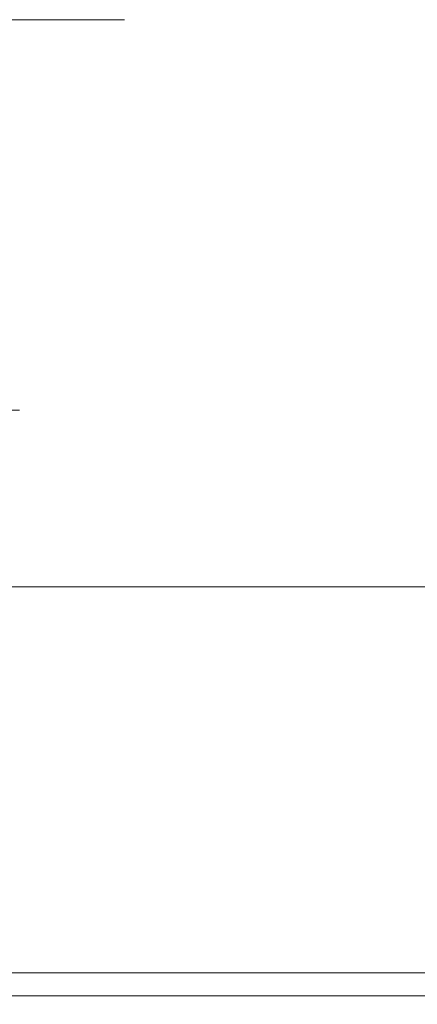
# Model space of a CAD drawing. Extents: x 0 to 595, y -49 to 550.
# Drawn here: x 102 to 111, y -48 to -25 of the extents above; entities that cross this region are included whole.
import ezdxf

# ---------------------------------------------------------------- set-up
doc = ezdxf.new("R2010")
doc.units = 0
doc.header["$MEASUREMENT"] = 0
doc.layers.add('POKRETLO01', color=8, linetype='Continuous')
doc.layers.add('RACZKA01', color=8, linetype='Continuous')

msp = doc.modelspace()

# ---------------------------------------------------------------- linework, layer by layer
at = {"layer": 'POKRETLO01', "lineweight": 0}
for points, invisible_edges in [([(75.736, -25, 500.027), (102.981, -25, 511.313), (91.696, -25, 500.027), (75.736, -25, 500.027)], 15), ([(75.736, -25, 500.027), (91.696, -25, 538.558), (102.981, -25, 511.313), (75.736, -25, 500.027)], 15), ([(102.981, -25, 527.273), (91.696, -25, 538.558), (98.461, -25, 534.038), (102.981, -25, 527.273)], 15), ([(91.696, -25, 500.027), (102.981, -25, 511.313), (98.461, -25, 504.548), (91.696, -25, 500.027)], 15), ([(102.981, -25, 511.313), (91.696, -25, 538.558), (102.981, -25, 527.273), (102.981, -25, 511.313)], 15), ([(102.981, -25, 527.273), (98.461, -25, 534.038), (101.054, -25, 530.878), (102.981, -25, 527.273)], 9), ([(98.461, -25, 504.548), (102.981, -25, 511.313), (101.054, -25, 507.708), (98.461, -25, 504.548)], 9), ([(101.054, -25, 530.878), (99.101, -33.87, 529.573), (100.811, -33.87, 526.374), (102.981, -25, 527.273)], 15), ([(102.981, -25, 511.313), (100.811, -33.87, 512.212), (99.101, -33.87, 509.013), (101.054, -25, 507.708)], 15), ([(102.981, -25, 527.273), (100.811, -33.87, 526.374), (101.864, -33.87, 522.903), (104.168, -25, 523.361)], 15), ([(104.168, -25, 515.225), (101.864, -33.87, 515.683), (100.811, -33.87, 512.212), (102.981, -25, 511.313)], 15), ([(104.168, -25, 523.361), (101.864, -33.87, 522.903), (102.22, -33.87, 519.293), (104.568, -25, 519.293)], 15), ([(104.568, -25, 519.293), (102.22, -33.87, 519.293), (101.864, -33.87, 515.683), (104.168, -25, 515.225)], 15), ([(104.568, -25, 519.293), (102.981, -25, 527.273), (104.168, -25, 523.361), (104.568, -25, 519.293)], 9), ([(102.981, -25, 511.313), (104.568, -25, 519.293), (104.168, -25, 515.225), (102.981, -25, 511.313)], 9), ([(102.981, -25, 511.313), (102.981, -25, 527.273), (104.568, -25, 519.293), (102.981, -25, 511.313)], 15), ([(102.22, -33.87, 519.293), (101.864, -33.87, 522.903), (101.787, -34.014, 522.887), (102.141, -34.014, 519.293)], 11), ([(101.864, -33.87, 515.683), (102.22, -33.87, 519.293), (102.141, -34.014, 519.293), (101.787, -34.014, 515.698)], 11)]:
    msp.add_3dface(points, dxfattribs=dict(at, invisible_edges=invisible_edges))
at = {"layer": 'RACZKA01', "lineweight": 0}
for points, invisible_edges in [([(495.868, -38.096, 425.492), (99.132, -38.096, 425.492), (99.132, -38.096, 428.073), (495.868, -38.096, 428.073)], 11), ([(99.132, -38.096, 425.492), (495.868, -38.096, 425.492), (495.868, -38.096, 417.052), (99.132, -38.096, 417.052)], 7), ([(99.132, -38.096, 417.052), (495.868, -38.096, 417.052), (495.868, -38.096, 414.471), (99.132, -38.096, 414.471)], 11), ([(99.132, -38.096, 414.471), (495.868, -38.096, 414.471), (495.868, -46.279, 414.471), (99.132, -46.279, 414.471)], 15), ([(495.868, -38.096, 428.073), (99.132, -38.096, 428.073), (99.132, -46.279, 428.073), (495.868, -46.279, 428.073)], 15), ([(99.132, -47.006, 427.878), (495.868, -47.006, 427.878), (495.868, -46.279, 428.073), (99.132, -46.279, 428.073)], 15), ([(495.868, -47.006, 414.666), (99.132, -47.006, 414.666), (99.132, -46.279, 414.471), (495.868, -46.279, 414.471)], 15), ([(99.132, -47.539, 427.345), (495.868, -47.539, 427.345), (495.868, -47.006, 427.878), (99.132, -47.006, 427.878)], 15), ([(495.868, -47.539, 415.198), (99.132, -47.539, 415.198), (99.132, -47.006, 414.666), (495.868, -47.006, 414.666)], 11), ([(99.132, -47.734, 426.617), (495.868, -47.734, 426.617), (495.868, -47.539, 427.345), (99.132, -47.539, 427.345)], 11), ([(495.868, -47.734, 415.926), (99.132, -47.734, 415.926), (99.132, -47.539, 415.198), (495.868, -47.539, 415.198)], 15), ([(99.132, -47.734, 415.926), (495.868, -47.734, 415.926), (495.868, -47.734, 417.052), (99.132, -47.734, 417.052)], 15), ([(99.132, -47.734, 417.052), (495.868, -47.734, 417.052), (495.868, -47.734, 425.492), (99.132, -47.734, 425.492)], 15), ([(99.132, -47.734, 425.492), (495.868, -47.734, 425.492), (495.868, -47.734, 426.617), (99.132, -47.734, 426.617)], 15)]:
    msp.add_3dface(points, dxfattribs=dict(at, invisible_edges=invisible_edges))

doc.saveas('drawing.dxf')
